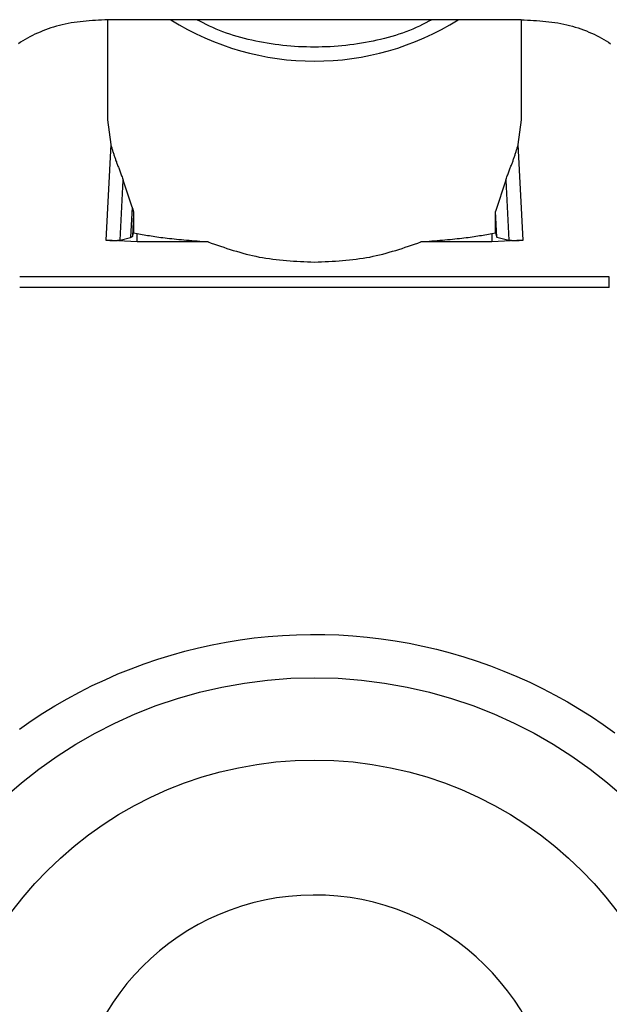
# Model space of a CAD drawing. Extents: x 328 to 4839, y 153 to 3174.
# Drawn here: x 3479 to 3491, y 957 to 976 of the extents above; entities that cross this region are included whole.
import ezdxf

# ---------------------------------------------------------------- set-up
doc = ezdxf.new("R2010")
doc.units = 0
doc.layers.get('0').update_dxf_attribs({"linetype": 'CONTINUOUS'})

msp = doc.modelspace()

# ---------------------------------------------------------------- linework, layer by layer
at = {"color": 7, "linetype": 'CONTINUOUS'}
for p, q in [((3480.864, 976.008), (3480.864, 974.071)), ((3481.593, 976.01), (3480.867, 976.009)), ((3488.134, 976.01), (3481.593, 976.01)), ((3488.86, 976.009), (3488.134, 976.01)), ((3488.864, 974.071), (3488.864, 976.008)), ((3480.864, 974.071), (3480.924, 973.595)), ((3488.804, 973.595), (3488.864, 974.071)), ((3480.924, 973.595), (3480.83, 971.746)), ((3488.897, 971.746), (3488.804, 973.595)), ((3481.105, 971.746), (3481.163, 972.905)), ((3481.336, 972.383), (3481.163, 972.905)), ((3488.564, 972.905), (3488.361, 972.3)), ((3488.564, 972.905), (3488.623, 971.746)), ((3481.336, 972.383), (3481.306, 971.792)), ((3481.366, 972.248), (3481.344, 971.811)), ((3481.366, 972.248), (3481.366, 971.885)), ((3488.361, 971.885), (3488.361, 972.3)), ((3488.387, 971.8), (3488.361, 972.3)), ((3481.105, 971.746), (3481.306, 971.792)), ((3481.306, 971.792), (3481.344, 971.811)), ((3481.344, 971.811), (3481.366, 971.885)), ((3481.366, 971.885), (3481.434, 971.871)), ((3481.434, 971.71), (3481.434, 971.871)), ((3488.294, 971.871), (3488.361, 971.885)), ((3488.294, 971.871), (3488.294, 971.71)), ((3488.361, 971.885), (3488.387, 971.8)), ((3488.387, 971.8), (3488.623, 971.746)), ((3481.434, 971.71), (3480.83, 971.746)), ((3482.806, 971.71), (3481.434, 971.71)), ((3488.294, 971.71), (3486.922, 971.71)), ((3488.897, 971.746), (3488.294, 971.71)), ((3490.564, 971.035), (3479.164, 971.035)), ((3490.564, 970.825), (3479.164, 970.825))]:
    msp.add_line(p, q, dxfattribs=at)
for points in [[(3480.867, 976.009), (3480.808, 976.006), (3480.748, 976.003), (3480.688, 976), (3480.628, 975.997), (3480.568, 975.993), (3480.509, 975.988), (3480.45, 975.984), (3480.391, 975.978), (3480.332, 975.972), (3480.273, 975.964), (3480.215, 975.956), (3480.157, 975.947), (3480.1, 975.937), (3480.043, 975.925), (3479.986, 975.912), (3479.93, 975.898), (3479.875, 975.883), (3479.82, 975.867), (3479.766, 975.85), (3479.712, 975.832), (3479.66, 975.813), (3479.608, 975.793), (3479.556, 975.772), (3479.506, 975.75), (3479.457, 975.727), (3479.408, 975.704), (3479.361, 975.679), (3479.314, 975.654), (3479.269, 975.628), (3479.225, 975.601), (3479.181, 975.574), (3479.139, 975.546)], [(3487.139, 976.01), (3487.077, 975.979), (3487.016, 975.948), (3486.953, 975.917), (3486.891, 975.887), (3486.827, 975.857), (3486.763, 975.829), (3486.698, 975.801), (3486.632, 975.775), (3486.565, 975.75), (3486.497, 975.727), (3486.428, 975.704), (3486.358, 975.683), (3486.287, 975.663), (3486.215, 975.645), (3486.142, 975.627), (3486.069, 975.611), (3485.996, 975.595), (3485.922, 975.581), (3485.847, 975.567), (3485.773, 975.555), (3485.698, 975.543), (3485.622, 975.532), (3485.547, 975.522), (3485.471, 975.514), (3485.395, 975.506), (3485.319, 975.499), (3485.243, 975.493), (3485.167, 975.488), (3485.091, 975.485), (3485.015, 975.482), (3484.938, 975.48), (3484.862, 975.48), (3484.785, 975.48), (3484.709, 975.482), (3484.633, 975.485), (3484.556, 975.488), (3484.48, 975.493), (3484.404, 975.499), (3484.328, 975.506), (3484.252, 975.514), (3484.177, 975.523), (3484.101, 975.533), (3484.026, 975.543), (3483.951, 975.555), (3483.877, 975.568), (3483.802, 975.581), (3483.728, 975.596), (3483.655, 975.611), (3483.582, 975.628), (3483.509, 975.646), (3483.438, 975.665), (3483.367, 975.685), (3483.297, 975.706), (3483.228, 975.728), (3483.159, 975.752), (3483.092, 975.777), (3483.026, 975.803), (3482.961, 975.83), (3482.897, 975.859), (3482.834, 975.888), (3482.771, 975.918), (3482.708, 975.949), (3482.646, 975.979), (3482.584, 976.01)], [(3488.86, 976.009), (3488.92, 976.006), (3488.98, 976.003), (3489.04, 976), (3489.099, 975.997), (3489.159, 975.993), (3489.219, 975.988), (3489.278, 975.984), (3489.337, 975.978), (3489.396, 975.972), (3489.454, 975.964), (3489.512, 975.956), (3489.57, 975.947), (3489.628, 975.937), (3489.685, 975.925), (3489.741, 975.912), (3489.797, 975.898), (3489.853, 975.883), (3489.907, 975.867), (3489.962, 975.85), (3490.015, 975.832), (3490.068, 975.813), (3490.12, 975.793), (3490.171, 975.772), (3490.221, 975.75), (3490.271, 975.727), (3490.319, 975.704), (3490.367, 975.679), (3490.413, 975.654), (3490.458, 975.628), (3490.503, 975.601), (3490.546, 975.574), (3490.588, 975.546)], [(3480.924, 973.595), (3480.928, 973.58), (3480.933, 973.564), (3480.938, 973.549), (3480.942, 973.533), (3480.947, 973.518), (3480.952, 973.503), (3480.956, 973.487), (3480.961, 973.471), (3480.966, 973.456), (3480.971, 973.44), (3480.976, 973.424), (3480.981, 973.409), (3480.986, 973.393), (3480.992, 973.377), (3480.997, 973.361), (3481.002, 973.345), (3481.008, 973.329), (3481.014, 973.312), (3481.019, 973.296), (3481.025, 973.279), (3481.032, 973.262), (3481.038, 973.246), (3481.044, 973.229), (3481.051, 973.211), (3481.057, 973.194), (3481.064, 973.177), (3481.071, 973.159), (3481.078, 973.141), (3481.085, 973.123), (3481.092, 973.104), (3481.099, 973.086), (3481.107, 973.066), (3481.114, 973.047), (3481.121, 973.027), (3481.128, 973.007), (3481.135, 972.987), (3481.142, 972.967), (3481.149, 972.946), (3481.156, 972.925), (3481.163, 972.905)], [(3488.564, 972.905), (3488.571, 972.925), (3488.578, 972.946), (3488.585, 972.967), (3488.592, 972.987), (3488.599, 973.007), (3488.607, 973.027), (3488.614, 973.047), (3488.621, 973.066), (3488.628, 973.086), (3488.635, 973.104), (3488.642, 973.123), (3488.649, 973.141), (3488.656, 973.159), (3488.663, 973.177), (3488.67, 973.194), (3488.677, 973.211), (3488.683, 973.229), (3488.69, 973.246), (3488.696, 973.262), (3488.702, 973.279), (3488.708, 973.296), (3488.714, 973.312), (3488.719, 973.328), (3488.725, 973.345), (3488.73, 973.361), (3488.736, 973.377), (3488.741, 973.393), (3488.746, 973.409), (3488.751, 973.424), (3488.756, 973.44), (3488.761, 973.456), (3488.766, 973.471), (3488.771, 973.487), (3488.776, 973.503), (3488.78, 973.518), (3488.785, 973.533), (3488.79, 973.549), (3488.794, 973.564), (3488.799, 973.58), (3488.804, 973.595)], [(3481.336, 972.383), (3481.337, 972.38), (3481.339, 972.376), (3481.34, 972.372), (3481.341, 972.369), (3481.342, 972.365), (3481.343, 972.362), (3481.344, 972.358), (3481.345, 972.354), (3481.347, 972.351), (3481.348, 972.347), (3481.349, 972.344), (3481.35, 972.34), (3481.351, 972.337), (3481.352, 972.333), (3481.353, 972.329), (3481.354, 972.326), (3481.355, 972.322), (3481.356, 972.319), (3481.357, 972.315), (3481.357, 972.312), (3481.358, 972.308), (3481.359, 972.305), (3481.36, 972.302), (3481.36, 972.298), (3481.361, 972.295), (3481.362, 972.291), (3481.362, 972.288), (3481.363, 972.285), (3481.363, 972.281), (3481.364, 972.278), (3481.364, 972.275), (3481.364, 972.272), (3481.365, 972.269), (3481.365, 972.266), (3481.365, 972.263), (3481.365, 972.26), (3481.366, 972.257), (3481.366, 972.254), (3481.366, 972.251), (3481.366, 972.248)], [(3481.434, 971.871), (3481.467, 971.865), (3481.501, 971.859), (3481.534, 971.853), (3481.568, 971.848), (3481.602, 971.842), (3481.636, 971.836), (3481.671, 971.83), (3481.707, 971.825), (3481.743, 971.819), (3481.779, 971.814), (3481.817, 971.808), (3481.855, 971.803), (3481.894, 971.797), (3481.933, 971.792), (3481.974, 971.787), (3482.016, 971.782), (3482.059, 971.777), (3482.103, 971.772), (3482.149, 971.767), (3482.195, 971.762), (3482.243, 971.758), (3482.291, 971.753), (3482.34, 971.749), (3482.39, 971.744), (3482.441, 971.74), (3482.492, 971.735), (3482.543, 971.731), (3482.595, 971.727), (3482.648, 971.722), (3482.7, 971.718), (3482.753, 971.714), (3482.806, 971.71)], [(3486.922, 971.71), (3486.974, 971.714), (3487.027, 971.718), (3487.08, 971.722), (3487.132, 971.727), (3487.184, 971.731), (3487.236, 971.735), (3487.287, 971.74), (3487.337, 971.744), (3487.387, 971.749), (3487.436, 971.753), (3487.485, 971.758), (3487.532, 971.762), (3487.579, 971.767), (3487.624, 971.772), (3487.668, 971.777), (3487.711, 971.782), (3487.753, 971.787), (3487.794, 971.792), (3487.834, 971.797), (3487.873, 971.803), (3487.911, 971.808), (3487.948, 971.814), (3487.985, 971.819), (3488.021, 971.825), (3488.056, 971.83), (3488.091, 971.836), (3488.125, 971.842), (3488.159, 971.848), (3488.193, 971.853), (3488.227, 971.859), (3488.26, 971.865), (3488.294, 971.871)], [(3480.83, 971.746), (3480.836, 971.746), (3480.842, 971.745), (3480.848, 971.744), (3480.855, 971.744), (3480.861, 971.743), (3480.867, 971.743), (3480.873, 971.742), (3480.879, 971.741), (3480.885, 971.741), (3480.891, 971.74), (3480.897, 971.74), (3480.903, 971.74), (3480.909, 971.739), (3480.915, 971.739), (3480.921, 971.739), (3480.926, 971.738), (3480.932, 971.738), (3480.937, 971.738), (3480.943, 971.738), (3480.948, 971.737), (3480.954, 971.737), (3480.959, 971.737), (3480.964, 971.737), (3480.969, 971.737), (3480.974, 971.737), (3480.979, 971.737), (3480.984, 971.737), (3480.988, 971.737), (3480.993, 971.737), (3480.997, 971.737), (3481.002, 971.737), (3481.006, 971.737), (3481.011, 971.737), (3481.015, 971.737), (3481.019, 971.737), (3481.023, 971.737), (3481.027, 971.737), (3481.031, 971.738), (3481.034, 971.738), (3481.038, 971.738), (3481.042, 971.738), (3481.045, 971.739), (3481.049, 971.739), (3481.052, 971.739), (3481.055, 971.739), (3481.058, 971.74), (3481.061, 971.74), (3481.064, 971.74), (3481.067, 971.741), (3481.07, 971.741), (3481.073, 971.741), (3481.075, 971.742), (3481.078, 971.742), (3481.081, 971.742), (3481.083, 971.743), (3481.086, 971.743), (3481.088, 971.743), (3481.091, 971.744), (3481.093, 971.744), (3481.095, 971.744), (3481.098, 971.745), (3481.1, 971.745), (3481.102, 971.746), (3481.105, 971.746)], [(3482.806, 971.71), (3482.866, 971.688), (3482.927, 971.667), (3482.988, 971.646), (3483.049, 971.625), (3483.11, 971.605), (3483.171, 971.584), (3483.232, 971.565), (3483.294, 971.545), (3483.355, 971.527), (3483.417, 971.509), (3483.48, 971.491), (3483.542, 971.475), (3483.605, 971.459), (3483.668, 971.444), (3483.732, 971.43), (3483.796, 971.417), (3483.861, 971.405), (3483.925, 971.395), (3483.991, 971.385), (3484.057, 971.376), (3484.123, 971.369), (3484.189, 971.361), (3484.256, 971.355), (3484.323, 971.349), (3484.39, 971.344), (3484.457, 971.339), (3484.525, 971.335), (3484.592, 971.331), (3484.66, 971.327), (3484.728, 971.324), (3484.796, 971.321), (3484.864, 971.317)], [(3484.864, 971.317), (3484.932, 971.321), (3485, 971.324), (3485.067, 971.327), (3485.135, 971.331), (3485.203, 971.335), (3485.27, 971.339), (3485.338, 971.344), (3485.405, 971.349), (3485.472, 971.355), (3485.538, 971.361), (3485.605, 971.369), (3485.671, 971.376), (3485.737, 971.385), (3485.802, 971.395), (3485.867, 971.405), (3485.931, 971.417), (3485.995, 971.43), (3486.059, 971.444), (3486.122, 971.459), (3486.185, 971.475), (3486.248, 971.491), (3486.31, 971.509), (3486.372, 971.527), (3486.434, 971.545), (3486.495, 971.565), (3486.557, 971.584), (3486.618, 971.605), (3486.679, 971.625), (3486.739, 971.646), (3486.8, 971.667), (3486.861, 971.688), (3486.922, 971.71)], [(3488.623, 971.746), (3488.625, 971.746), (3488.627, 971.745), (3488.63, 971.745), (3488.632, 971.744), (3488.634, 971.744), (3488.637, 971.744), (3488.639, 971.743), (3488.642, 971.743), (3488.644, 971.743), (3488.647, 971.742), (3488.649, 971.742), (3488.652, 971.742), (3488.655, 971.741), (3488.657, 971.741), (3488.66, 971.741), (3488.663, 971.74), (3488.666, 971.74), (3488.669, 971.74), (3488.672, 971.739), (3488.676, 971.739), (3488.679, 971.739), (3488.682, 971.739), (3488.686, 971.738), (3488.689, 971.738), (3488.693, 971.738), (3488.697, 971.738), (3488.701, 971.737), (3488.705, 971.737), (3488.709, 971.737), (3488.713, 971.737), (3488.717, 971.737), (3488.721, 971.737), (3488.725, 971.737), (3488.73, 971.737), (3488.734, 971.737), (3488.739, 971.737), (3488.744, 971.737), (3488.749, 971.737), (3488.753, 971.737), (3488.758, 971.737), (3488.763, 971.737), (3488.769, 971.737), (3488.774, 971.737), (3488.779, 971.737), (3488.784, 971.738), (3488.79, 971.738), (3488.795, 971.738), (3488.801, 971.738), (3488.807, 971.739), (3488.813, 971.739), (3488.818, 971.739), (3488.824, 971.74), (3488.83, 971.74), (3488.836, 971.74), (3488.842, 971.741), (3488.848, 971.741), (3488.854, 971.742), (3488.861, 971.743), (3488.867, 971.743), (3488.873, 971.744), (3488.879, 971.744), (3488.885, 971.745), (3488.891, 971.746), (3488.897, 971.746)], [(3479.159, 962.281), (3479.383, 962.437), (3479.612, 962.587), (3479.845, 962.73), (3480.081, 962.867), (3480.322, 962.997), (3480.566, 963.12), (3480.813, 963.236), (3481.064, 963.346), (3481.317, 963.448), (3481.573, 963.544), (3481.832, 963.632), (3482.093, 963.713), (3482.356, 963.786), (3482.621, 963.852), (3482.888, 963.911), (3483.157, 963.963), (3483.427, 964.006), (3483.698, 964.043), (3483.969, 964.071), (3484.242, 964.093), (3484.515, 964.106), (3484.788, 964.112), (3485.062, 964.11), (3485.335, 964.101), (3485.608, 964.084), (3485.88, 964.059), (3486.152, 964.027), (3486.422, 963.988), (3486.691, 963.94), (3486.959, 963.886), (3487.225, 963.824), (3487.49, 963.754), (3487.752, 963.677), (3488.012, 963.593), (3488.269, 963.502), (3488.524, 963.403), (3488.776, 963.298), (3489.025, 963.185), (3489.271, 963.066), (3489.514, 962.939), (3489.753, 962.806), (3489.988, 962.667), (3490.219, 962.521), (3490.446, 962.368), (3490.668, 962.209)]]:
    msp.add_lwpolyline(points, dxfattribs=at)
msp.add_polyline3d([(3490.564, 970.825, 0), (3490.564, 970.83, 0), (3490.564, 970.834, 0), (3490.564, 970.839, 0), (3490.564, 970.844, 0), (3490.564, 970.849, 0), (3490.564, 970.854, 0), (3490.564, 970.859, 0), (3490.564, 970.864, 0), (3490.564, 970.869, 0), (3490.564, 970.873, 0), (3490.564, 970.878, 0), (3490.564, 970.883, 0), (3490.564, 970.888, 0), (3490.564, 970.893, 0), (3490.564, 970.897, 0), (3490.564, 970.902, 0), (3490.564, 970.907, 0), (3490.564, 970.911, 0), (3490.564, 970.916, 0), (3490.564, 970.921, 0), (3490.564, 970.925, 0), (3490.564, 970.93, 0), (3490.564, 970.934, 0), (3490.564, 970.939, 0), (3490.564, 970.943, 0), (3490.564, 970.948, 0), (3490.564, 970.952, 0), (3490.564, 970.957, 0), (3490.564, 970.961, 0), (3490.564, 970.965, 0), (3490.564, 970.97, 0), (3490.564, 970.974, 0), (3490.564, 970.978, 0), (3490.564, 970.982, 0), (3490.564, 970.986, 0), (3490.564, 970.99, 0), (3490.564, 970.994, 0), (3490.564, 970.998, 0), (3490.564, 971.002, 0), (3490.564, 971.006, 0), (3490.564, 971.009, 0), (3490.564, 971.013, 0), (3490.564, 971.017, 0), (3490.564, 971.02, 0), (3490.564, 971.024, 0), (3490.564, 971.027, 0), (3490.564, 971.031, 0), (3490.564, 971.035, 0)], dxfattribs=at)
for centre, radius in [((3484.864, 954.37), 8.904), ((3484.864, 954.377), 7.304)]:
    msp.add_circle(centre, radius, dxfattribs=at)
at = {"color": 8, "linetype": 'CONTINUOUS'}
msp.add_arc((3484.864, 980.423), 5.215, 237.7957, 302.2043, dxfattribs=at)
at = {"color": 7, "linetype": 'CONTINUOUS'}
msp.add_arc((3484.862, 954.379), 4.689, 181.1545, 180.0002, dxfattribs=at)

doc.saveas('drawing.dxf')
